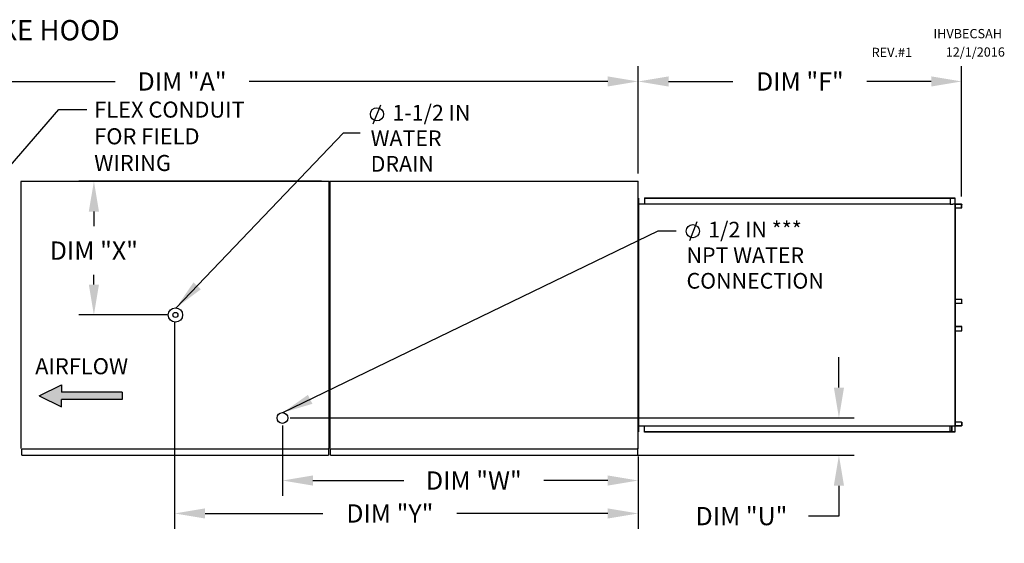
# Model space of a CAD drawing. Units: inches. Extents: x 0 to 1015, y -161 to 0.
# Drawn here: x 130 to 227, y -52 to 0 of the extents above; entities that cross this region are included whole.
import ezdxf

# ---------------------------------------------------------------- set-up
doc = ezdxf.new("R2010")
doc.units = ezdxf.units.IN
doc.header["$LTSCALE"] = 4
doc.header["$MEASUREMENT"] = 0
doc.styles.add('BOLD', font='ROMAND.SHX')
doc.dimstyles.new('MOD', dxfattribs={"dimscale": 1.5, "dimtxt": 1.2, "dimasz": 2, "dimexe": 1, "dimexo": 0.5, "dimgap": 1, "dimtad": 0, "dimtih": 1, "dimtoh": 1, "dimdec": 4, "dimzin": 0, "dimdsep": 46, "dimtxsty": 'Standard', "dimcen": 0.09, "dimadec": 0, "dimazin": 0, "dimtfac": 1, "dimtdec": 4, "dimtix": 1, "dimtofl": 0, "dimtmove": 0, "dimatfit": 3, "dimfxl": 0, "dimtolj": 1, "dimtzin": 0, "dimarcsym": 0})

# ---------------------------------------------------------------- blocks, each defined once
blk = doc.blocks.new('*D2')
at = {"color": 0, "lineweight": -2}
for p, q in [((100.599, -15.174), (100.599, -4.555)), ((190.461, -15.136), (190.461, -4.555)), ((103.599, -6.055), (138.93, -6.055)), ((187.461, -6.055), (152.13, -6.055))]:
    blk.add_line(p, q, dxfattribs=at)
at = {"color": 0}
for points in [[(103.599, -5.555), (103.599, -6.555), (100.599, -6.055)], [(187.461, -5.555), (187.461, -6.555), (190.461, -6.055)]]:
    blk.add_solid(points, dxfattribs=at)
at = {"layer": 'DEFPOINTS', "color": 0}
for p in [(190.461, -6.055), (100.599, -15.924), (190.461, -15.886)]:
    blk.add_point(p, dxfattribs=at)
at = {"color": 0, "insert": (145.53, -6.055), "char_height": 1.8, "attachment_point": 5}
blk.add_mtext('\\A1;DIM "A"', dxfattribs=at)
blk = doc.blocks.new('*D7')
at = {"color": 0, "lineweight": -2}
for p, q in [((190.461, -15.136), (190.461, -4.556)), ((222.336, -17.409), (222.336, -4.556)), ((193.461, -6.056), (199.799, -6.056)), ((219.336, -6.056), (212.999, -6.056))]:
    blk.add_line(p, q, dxfattribs=at)
at = {"color": 0}
for points in [[(193.461, -5.556), (193.461, -6.556), (190.461, -6.056)], [(219.336, -5.556), (219.336, -6.556), (222.336, -6.056)]]:
    blk.add_solid(points, dxfattribs=at)
at = {"layer": 'DEFPOINTS', "color": 0}
for p in [(222.336, -6.056), (190.461, -15.886), (222.336, -18.159)]:
    blk.add_point(p, dxfattribs=at)
at = {"color": 0, "insert": (206.399, -6.056), "char_height": 1.8, "attachment_point": 5}
blk.add_mtext('\\A1;DIM "F"', dxfattribs=at)
blk = doc.blocks.new('*D8')
at = {"color": 0, "lineweight": -2}
for p, q in [((210.243, -36.237), (210.243, -33.237)), ((156.163, -39.237), (211.743, -39.237)), ((160.707, -42.912), (211.743, -42.912)), ((210.243, -45.912), (210.243, -48.912)), ((210.243, -48.912), (207.243, -48.912))]:
    blk.add_line(p, q, dxfattribs=at)
at = {"color": 0}
for points in [[(209.743, -36.237), (210.743, -36.237), (210.243, -39.237)], [(209.743, -45.912), (210.743, -45.912), (210.243, -42.912)]]:
    blk.add_solid(points, dxfattribs=at)
at = {"layer": 'DEFPOINTS', "color": 0}
for p in [(155.413, -39.237), (159.957, -42.912), (210.243, -42.912)]:
    blk.add_point(p, dxfattribs=at)
at = {"color": 0, "insert": (200.643, -48.912), "char_height": 1.8, "attachment_point": 5}
blk.add_mtext('\\A1;DIM "U"', dxfattribs=at)
blk = doc.blocks.new('*D9')
at = {"color": 0, "lineweight": -2}
for p, q in [((159.276, -15.885), (135.34, -15.885)), ((136.84, -18.885), (136.84, -20.335)), ((136.84, -26.083), (136.84, -25.135)), ((144.043, -29.083), (135.34, -29.083))]:
    blk.add_line(p, q, dxfattribs=at)
at = {"color": 0}
for points in [[(136.34, -18.885), (137.34, -18.885), (136.84, -15.885)], [(136.34, -26.083), (137.34, -26.083), (136.84, -29.083)]]:
    blk.add_solid(points, dxfattribs=at)
at = {"layer": 'DEFPOINTS', "color": 0}
for p in [(136.84, -15.885), (160.026, -15.885), (144.793, -29.083)]:
    blk.add_point(p, dxfattribs=at)
at = {"color": 0, "insert": (136.84, -22.735), "char_height": 1.8, "attachment_point": 5}
blk.add_mtext('\\A1;DIM "X"', dxfattribs=at)
blk = doc.blocks.new('*D10')
at = {"color": 0, "lineweight": -2}
for p, q in [((144.793, -29.833), (144.793, -50.151)), ((190.461, -43.031), (190.461, -50.151)), ((147.793, -48.651), (159.403, -48.651)), ((187.461, -48.651), (172.603, -48.651))]:
    blk.add_line(p, q, dxfattribs=at)
at = {"color": 0}
for points in [[(147.793, -48.151), (147.793, -49.151), (144.793, -48.651)], [(187.461, -48.151), (187.461, -49.151), (190.461, -48.651)]]:
    blk.add_solid(points, dxfattribs=at)
at = {"layer": 'DEFPOINTS', "color": 0}
for p in [(144.793, -29.083), (190.461, -42.281), (190.461, -48.651)]:
    blk.add_point(p, dxfattribs=at)
at = {"color": 0, "insert": (166.003, -48.651), "char_height": 1.8, "attachment_point": 5}
blk.add_mtext('\\A1;DIM "Y"', dxfattribs=at)
blk = doc.blocks.new('*D11')
at = {"color": 0, "lineweight": -2}
for p, q in [((155.413, -39.987), (155.413, -46.904)), ((190.461, -43.031), (190.461, -46.904)), ((158.413, -45.404), (167.376, -45.404)), ((187.461, -45.404), (181.176, -45.404))]:
    blk.add_line(p, q, dxfattribs=at)
at = {"color": 0}
for points in [[(158.413, -44.904), (158.413, -45.904), (155.413, -45.404)], [(187.461, -44.904), (187.461, -45.904), (190.461, -45.404)]]:
    blk.add_solid(points, dxfattribs=at)
at = {"layer": 'DEFPOINTS', "color": 0}
for p in [(155.413, -39.237), (190.461, -42.281), (190.461, -45.404)]:
    blk.add_point(p, dxfattribs=at)
at = {"color": 0, "insert": (174.276, -45.404), "char_height": 1.8, "attachment_point": 5}
blk.add_mtext('\\A1;DIM "W"', dxfattribs=at)

msp = doc.modelspace()

# ---------------------------------------------------------------- hatches: boundary and pattern name
at = {"linetype": 'Continuous'}
msp.add_hatch(color=256, dxfattribs=at).paths.add_polyline_path([(139.61859, -37.41204), (139.61859, -36.69024), (133.63913, -36.69024), (133.63913, -35.96844), (131.4482, -37.05114), (133.63913, -38.13384), (133.63913, -37.41204)])

# ---------------------------------------------------------------- linework, layer by layer
for p, q in [((164.35849, -10.22188, 0.00153), (165.10099, -8.36563, 0.00153)), ((195.54985, -21.72949, 0.00153), (196.29235, -19.87324, 0.00153))]:
    msp.add_line(p, q)
at = {"color": 7, "linetype": 'Continuous'}
for p, q in [((129.65637, -15.92129, 0.00153), (129.65637, -42.2444, 0.00153)), ((129.72401, -15.92129, 0.00153), (129.65637, -15.92129, 0.00153)), ((129.72502, -15.92129, 0.00153), (129.72401, -15.92129, 0.00153)), ((129.72502, -15.88494, 0.00153), (160.02605, -15.88494, 0.00153)), ((129.72502, -15.88494, 0.00153), (129.72502, -15.92129, 0.00153)), ((129.72502, -15.95259, 0.00153), (129.72502, -15.92129, 0.00153)), ((159.95739, -15.92129, 0.00153), (159.95739, -15.88494, 0.00153)), ((159.95739, -15.95259, 0.00153), (159.95739, -15.92129, 0.00153)), ((159.95739, -15.92129, 0.00153), (159.9584, -15.92129, 0.00153)), ((160.02605, -15.92129, 0.00153), (159.9584, -15.92129, 0.00153)), ((160.02605, -42.28074, 0.00153), (160.02605, -15.88494, 0.00153)), ((160.09136, -15.92203, 0.00153), (160.09136, -42.24514, 0.00153)), ((160.15901, -15.92203, 0.00153), (160.09136, -15.92203, 0.00153)), ((160.16002, -15.92203, 0.00153), (160.15901, -15.92203, 0.00153)), ((160.16002, -15.88568, 0.00153), (190.46104, -15.88568, 0.00153)), ((160.16002, -15.88568, 0.00153), (160.16002, -15.92203, 0.00153)), ((160.16002, -15.95333, 0.00153), (160.16002, -15.92203, 0.00153)), ((190.39238, -15.92203, 0.00153), (190.39238, -15.88568, 0.00153)), ((190.39238, -15.92203, 0.00153), (190.39339, -15.92203, 0.00153)), ((190.39238, -15.95333, 0.00153), (190.39238, -15.92203, 0.00153)), ((190.46104, -15.92203, 0.00153), (190.39339, -15.92203, 0.00153)), ((190.46104, -42.28148, 0.00153), (190.46104, -15.88568, 0.00153)), ((160.02605, -17.55752, 0.00153), (160.02605, -40.60817, 0.00153)), ((190.48179, -17.55826, 0.00153), (190.45954, -17.55826, 0.00153)), ((190.46104, -17.55826, 0.00153), (190.46104, -40.60891, 0.00153)), ((190.48179, -17.55826, 0.00153), (190.48179, -40.60891, 0.00153)), ((190.48179, -18.1317, 0.00153), (221.20157, -18.1317, 0.00153)), ((191.07747, -17.53601, 0.00153), (221.26817, -17.53601, 0.00153)), ((191.07747, -17.53601, 0.00153), (191.07747, -18.1317, 0.00153)), ((191.07747, -17.55826, 0.00153), (221.26817, -17.55826, 0.00153)), ((221.20157, -17.55826, 0.00153), (221.20157, -18.15394, 0.00153)), ((221.20157, -18.15394, 0.00153), (221.42253, -18.15394, 0.00153)), ((221.21377, -17.55826, 0.00153), (221.21377, -18.15394, 0.00153)), ((221.26817, -17.55826, 0.00153), (221.26817, -17.53601, 0.00153)), ((221.26817, -17.53601, 0.00153), (221.63816, -17.53601, 0.00153)), ((221.26817, -17.55826, 0.00153), (221.63816, -17.55826, 0.00153)), ((221.42253, -18.15394, 0.00153), (221.44112, -18.15394, 0.00153)), ((221.44112, -18.15394, 0.00153), (221.4597, -18.15394, 0.00153)), ((221.67836, -18.15394, 0.00153), (221.4597, -18.15394, 0.00153)), ((221.63816, -17.55826, 0.00153), (221.63816, -17.53601, 0.00153)), ((221.63816, -17.55826, 0.00153), (221.63816, -17.53601, 0.00153)), ((221.63816, -17.53601, 0.00153), (221.63816, -17.53601, 0.00153)), ((221.63816, -17.55826, 0.00153), (221.63816, -17.55826, 0.00153)), ((221.66088, -17.57741, 0.00153), (221.64867, -17.57741, 0.00153)), ((221.64867, -17.57741, 0.00153), (221.64867, -18.13479, 0.00153)), ((221.66088, -17.57741, 0.00153), (221.66088, -18.13479, 0.00153)), ((221.67836, -18.15394, 0.00153), (221.67836, -40.01322, 0.00153)), ((221.67836, -18.15394, 0.00153), (221.68517, -18.15394, 0.00153)), ((221.68517, -18.15394, 0.00153), (221.68517, -40.01322, 0.00153)), ((222.32532, -18.15394, 0.00153), (221.68517, -18.15394, 0.00153)), ((222.32532, -18.17619, 0.00153), (221.68517, -18.17619, 0.00153)), ((222.32532, -18.15394, 0.00153), (222.32532, -18.17619, 0.00153)), ((222.33584, -18.50802, 0.00153), (222.33584, -18.19534, 0.00153)), ((222.33584, -18.19534, 0.00153), (222.34804, -18.19534, 0.00153)), ((222.34804, -18.50802, 0.00153), (222.34804, -18.19534, 0.00153)), ((221.68517, -18.50802, 0.00153), (222.33584, -18.50802, 0.00153)), ((222.33584, -18.50802, 0.00153), (222.34804, -18.50802, 0.00153)), ((221.68517, -27.52887, 0.00153), (222.33755, -27.52887, 0.00153)), ((221.68517, -27.91786, 0.00153), (222.33755, -27.91786, 0.00153)), ((222.32703, -27.93701, 0.00153), (221.68517, -27.93701, 0.00153)), ((222.32703, -27.95926, 0.00153), (221.68517, -27.95926, 0.00153)), ((222.32703, -27.95926, 0.00153), (222.32703, -27.93701, 0.00153)), ((222.33755, -27.91786, 0.00153), (222.33755, -27.52887, 0.00153)), ((222.33755, -27.52887, 0.00153), (222.34978, -27.52887, 0.00153)), ((222.33755, -27.91786, 0.00153), (222.34978, -27.91786, 0.00153)), ((222.34978, -27.91786, 0.00153), (222.34978, -27.52887, 0.00153)), ((222.32703, -30.20791, 0.00153), (221.68517, -30.20791, 0.00153)), ((222.32703, -30.23015, 0.00153), (221.68517, -30.23015, 0.00153)), ((222.33755, -30.24931, 0.00153), (221.68517, -30.24931, 0.00153)), ((221.68517, -30.63829, 0.00153), (222.33755, -30.63829, 0.00153)), ((222.32703, -30.23015, 0.00153), (222.32703, -30.20791, 0.00153)), ((222.33755, -30.63829, 0.00153), (222.33755, -30.24931, 0.00153)), ((222.33755, -30.24931, 0.00153), (222.34978, -30.24931, 0.00153)), ((222.33755, -30.63829, 0.00153), (222.34978, -30.63829, 0.00153)), ((222.34978, -30.63829, 0.00153), (222.34978, -30.24931, 0.00153)), ((222.33584, -39.65915, 0.00153), (221.68517, -39.65915, 0.00153)), ((222.33584, -39.65915, 0.00153), (222.33584, -39.97182, 0.00153)), ((222.33584, -39.65915, 0.00153), (222.34804, -39.65915, 0.00153)), ((222.34804, -39.65915, 0.00153), (222.34804, -39.97182, 0.00153)), ((190.48179, -40.60891, 0.00153), (190.45954, -40.60891, 0.00153)), ((190.48179, -40.00357, 0.00153), (221.20157, -40.00357, 0.00153)), ((191.07747, -40.63115, 0.00153), (191.07747, -40.00357, 0.00153)), ((221.26817, -40.60891, 0.00153), (191.07747, -40.60891, 0.00153)), ((221.26817, -40.63115, 0.00153), (191.07747, -40.63115, 0.00153)), ((221.20157, -40.60891, 0.00153), (221.20157, -40.00357, 0.00153)), ((221.20157, -40.01322, 0.00153), (221.42253, -40.01322, 0.00153)), ((221.21377, -40.60891, 0.00153), (221.21377, -40.01322, 0.00153)), ((221.34401, -40.58419, 0.00153), (221.21377, -40.58419, 0.00153)), ((221.63816, -40.60891, 0.00153), (221.26817, -40.60891, 0.00153)), ((221.63816, -40.63115, 0.00153), (221.26817, -40.63115, 0.00153)), ((221.34401, -40.01322, 0.00153), (221.34401, -40.58419, 0.00153)), ((221.34401, -40.58419, 0.00153), (221.36029, -40.58419, 0.00153)), ((221.36029, -40.01322, 0.00153), (221.36029, -40.58419, 0.00153)), ((221.42253, -40.01322, 0.00153), (221.44112, -40.01322, 0.00153)), ((221.44112, -40.01322, 0.00153), (221.4597, -40.01322, 0.00153)), ((221.4597, -40.01322, 0.00153), (221.67836, -40.01322, 0.00153)), ((221.63816, -40.60891, 0.00153), (221.63816, -40.63115, 0.00153)), ((221.63816, -40.60891, 0.00153), (221.63816, -40.63115, 0.00153)), ((221.63816, -40.60891, 0.00153), (221.63816, -40.60891, 0.00153)), ((221.63816, -40.63115, 0.00153), (221.63816, -40.63115, 0.00153)), ((221.64867, -40.03238, 0.00153), (221.64867, -40.58975, 0.00153)), ((221.66088, -40.03238, 0.00153), (221.64867, -40.03238, 0.00153)), ((221.66088, -40.58975, 0.00153), (221.64867, -40.58975, 0.00153)), ((221.66088, -40.03238, 0.00153), (221.66088, -40.58975, 0.00153)), ((221.68517, -40.01322, 0.00153), (221.67836, -40.01322, 0.00153)), ((221.68517, -39.99098, 0.00153), (222.32532, -39.99098, 0.00153)), ((221.68517, -40.01322, 0.00153), (222.32532, -40.01322, 0.00153)), ((222.32532, -40.01322, 0.00153), (222.32532, -39.99098, 0.00153)), ((222.33584, -39.97182, 0.00153), (222.34804, -39.97182, 0.00153)), ((129.72502, -42.28074, 0.00153), (160.02605, -42.28074, 0.00153)), ((129.72502, -42.85001, 0.00153), (129.72502, -42.30931, 0.00153)), ((159.95739, -42.2131, 0.00153), (159.95739, -42.2444, 0.00153)), ((159.9584, -42.2444, 0.00153), (159.95739, -42.2444, 0.00153)), ((159.95739, -42.28074, 0.00153), (159.95739, -42.2444, 0.00153)), ((159.95739, -42.30931, 0.00153), (159.95739, -42.28074, 0.00153)), ((159.95739, -42.30931, 0.00153), (159.95739, -42.91176, 0.00153)), ((159.9584, -42.2444, 0.00153), (160.02605, -42.2444, 0.00153)), ((160.16002, -42.28148, 0.00153), (190.46104, -42.28148, 0.00153)), ((160.16002, -42.85075, 0.00153), (160.16002, -42.31005, 0.00153)), ((190.39238, -42.21384, 0.00153), (190.39238, -42.24514, 0.00153)), ((190.39238, -42.28148, 0.00153), (190.39238, -42.24514, 0.00153)), ((190.39339, -42.24514, 0.00153), (190.39238, -42.24514, 0.00153)), ((190.39238, -42.31005, 0.00153), (190.39238, -42.28148, 0.00153)), ((190.39238, -42.31005, 0.00153), (190.39238, -42.9125, 0.00153)), ((190.39339, -42.24514, 0.00153), (190.46104, -42.24514, 0.00153)), ((129.72502, -42.91176, 0.00153), (129.72502, -42.85001, 0.00153)), ((129.72502, -42.91176, 0.00153), (159.95739, -42.91176, 0.00153)), ((159.95739, -42.85001, 0.00153), (159.95739, -42.91176, 0.00153)), ((160.16002, -42.9125, 0.00153), (160.16002, -42.85075, 0.00153)), ((160.16002, -42.9125, 0.00153), (190.39238, -42.9125, 0.00153)), ((190.39238, -42.85075, 0.00153), (190.39238, -42.9125, 0.00153))]:
    msp.add_line(p, q, dxfattribs=at)
at = {"color": 7}
for p, q in [((131.4482, -37.05114, 0.00153), (133.63913, -35.96844, 0.00153)), ((133.63913, -35.96844, 0.00153), (133.63913, -36.69024, 0.00153)), ((139.61859, -36.69024, 0.00153), (133.63913, -36.69024, 0.00153)), ((139.61859, -36.69024, 0.00153), (139.61859, -37.41204, 0.00153)), ((131.4482, -37.05114, 0.00153), (133.63913, -38.13384, 0.00153)), ((139.61859, -37.41204, 0.00153), (133.63913, -37.41204, 0.00153)), ((133.63913, -38.13384, 0.00153), (133.63913, -37.41204, 0.00153))]:
    msp.add_line(p, q, dxfattribs=at)
at = {"color": 7, "linetype": 'Continuous', "flags": 128}
for points in [[(221.63816, -17.53601), (221.64259, -17.53681), (221.64685, -17.53916), (221.65078, -17.54299), (221.65422, -17.54814), (221.65705, -17.55441), (221.65915, -17.56157), (221.66044, -17.56934), (221.66088, -17.57741)], [(221.63816, -17.55826), (221.64021, -17.55863), (221.64218, -17.55972), (221.644, -17.56149), (221.64559, -17.56387), (221.6469, -17.56677), (221.64787, -17.57008), (221.64847, -17.57368), (221.64867, -17.57741)], [(221.64867, -18.13479), (221.64911, -18.14286), (221.6504, -18.15063), (221.65125, -18.15394)], [(221.66088, -18.13479), (221.66108, -18.13852), (221.66168, -18.14212), (221.66265, -18.14543), (221.66396, -18.14833), (221.66555, -18.15071), (221.66737, -18.15248), (221.66934, -18.15357), (221.67139, -18.15394)], [(222.32532, -18.15394), (222.32976, -18.15474), (222.33402, -18.15709), (222.33795, -18.16092), (222.34139, -18.16607), (222.34421, -18.17234), (222.34631, -18.1795), (222.34761, -18.18727), (222.34804, -18.19534)], [(222.32532, -18.17619), (222.32737, -18.17656), (222.32935, -18.17765), (222.33116, -18.17942), (222.33276, -18.1818), (222.33406, -18.1847), (222.33504, -18.18801), (222.33563, -18.19161), (222.33584, -18.19534)], [(222.33755, -27.91786), (222.33735, -27.92159), (222.33675, -27.92519), (222.33578, -27.9285), (222.33447, -27.9314), (222.33288, -27.93378), (222.33106, -27.93555), (222.32908, -27.93664), (222.32703, -27.93701)], [(222.34978, -27.91786), (222.34934, -27.92593), (222.34805, -27.9337), (222.34594, -27.94086), (222.34311, -27.94713), (222.33967, -27.95228), (222.33573, -27.95611), (222.33147, -27.95846), (222.32703, -27.95926)], [(222.34978, -30.24931), (222.34934, -30.24123), (222.34805, -30.23346), (222.34594, -30.22631), (222.34311, -30.22003), (222.33967, -30.21488), (222.33573, -30.21106), (222.33147, -30.2087), (222.32703, -30.20791)], [(222.33755, -30.24931), (222.33735, -30.24557), (222.33675, -30.24198), (222.33578, -30.23867), (222.33447, -30.23576), (222.33288, -30.23338), (222.33106, -30.23161), (222.32908, -30.23052), (222.32703, -30.23015)], [(221.66088, -40.58975), (221.66044, -40.59783), (221.65915, -40.60559), (221.65705, -40.61275), (221.65422, -40.61903), (221.65078, -40.62417), (221.64685, -40.628), (221.64259, -40.63036), (221.63816, -40.63115)], [(221.64867, -40.58975), (221.64847, -40.59349), (221.64787, -40.59708), (221.6469, -40.60039), (221.64559, -40.6033), (221.644, -40.60568), (221.64218, -40.60745), (221.64021, -40.60854), (221.63816, -40.60891)], [(221.65125, -40.01322), (221.6504, -40.01653), (221.64911, -40.0243), (221.64867, -40.03238)], [(221.67139, -40.01322), (221.66934, -40.01359), (221.66737, -40.01468), (221.66555, -40.01645), (221.66396, -40.01883), (221.66265, -40.02174), (221.66168, -40.02505), (221.66108, -40.02864), (221.66088, -40.03238)], [(222.34804, -39.97182), (222.34761, -39.9799), (222.34631, -39.98766), (222.34421, -39.99482), (222.34139, -40.0011), (222.33795, -40.00624), (222.33402, -40.01007), (222.32976, -40.01243), (222.32532, -40.01322)], [(222.33584, -39.97182), (222.33563, -39.97556), (222.33504, -39.97915), (222.33406, -39.98246), (222.33276, -39.98537), (222.33116, -39.98775), (222.32935, -39.98952), (222.32737, -39.99061), (222.32532, -39.99098)]]:
    msp.add_lwpolyline(points, dxfattribs=at)
at = {"color": 7}
for centre in [(164.72974, -9.29375, 0.00153), (195.84313, -20.82099, 0.00153)]:
    msp.add_circle(centre, 0.64969, dxfattribs=at)
for centre, radius in [((144.87553, -29.08284, 0.00153), 0.70714), ((144.87553, -29.08284, 0.00153), 0.25), ((155.41279, -39.23674, 0.00153), 0.53036)]:
    msp.add_circle(centre, radius)

# ---------------------------------------------------------------- texts
at = {"style": 'BOLD'}
msp.add_text('%% MODULAR OUTDOOR SIDE DISCHARGE BLOWER WITH V-BANK, EVAPORATIVE COOLER AND INTAKE HOOD', height=2, dxfattribs=at).set_placement((0.59704, -2.00024, 0.00153))
at = {"color": 7}
for s, p in [('IHVBECSAH', (219.56159, -1.7976, 0.00153)), ('REV.#1', (213.46902, -3.64831, 0.00153)), ('12/1/2016', (220.7687, -3.60971, 0.00153))]:
    msp.add_text(s, height=0.914062, dxfattribs=at).set_placement(p)
at = {"linetype": 'Continuous'}
for s, height, p in [('FLEX CONDUIT', 1.5789375, (136.86992, -9.62083, 0.00153)), ('FOR FIELD ', 1.578937, (136.86992, -12.25239, 0.00153)), ('WIRING', 1.578937, (136.86992, -14.88395, 0.00153))]:
    msp.add_text(s, height=height, dxfattribs=at).set_placement(p)
at = {"color": 7, "linetype": 'Continuous'}
msp.add_text('AIRFLOW', height=1.578937, dxfattribs=at).set_placement((131.05673, -34.92409, 0.00153))
at = {"char_height": 1.546875, "attachment_point": 1}
for s, insert in [('1-1/2 IN', (166.24489, -8.36563, 0.00153)), ('WATER', (164.11021, -10.88691, 0.00153)), ('DRAIN', (164.11021, -13.4082, 0.00153)), ('1/2 IN *** ', (197.36315, -19.89456, 0.00153)), ('NPT WATER', (195.22846, -22.41584, 0.00153)), ('CONNECTION', (195.22846, -24.93712, 0.00153))]:
    msp.add_mtext(s, dxfattribs=dict(at, insert=insert))

# ---------------------------------------------------------------- dimensions: what is measured, and where the dimension line sits
for base, p1, p2, text, picture, middle in [((190.46104, -6.05536, 0.00153), (100.59913, -15.92409, 0.00153), (190.46104, -15.88568, 0.00153), 'DIM "A"', '*D2', (145.53009, -6.05536, 0.00153)), ((222.33598, -6.05609, 0.00153), (190.46104, -15.88568, 0.00153), (222.33598, -18.15901, 0.00153), 'DIM "F"', '*D7', (206.39851, -6.05609, 0.00153))]:
    dim = msp.add_linear_dim(base=base, p1=p1, p2=p2, text=text, dimstyle='MOD')
    dim.commit()
    dim.dimension.update_dxf_attribs({"geometry": picture, "text_midpoint": middle})
for base, p1, p2, text, picture, middle in [((136.84028, -15.88494, 0.00153), (144.79312, -29.08284, 0.00153), (160.02605, -15.88494, 0.00153), 'DIM "X"', '*D9', (136.84028, -22.73527, 0.00153)), ((210.24312, -42.91176, 0.00153), (155.41279, -39.23674, 0.00153), (159.95739, -42.91176, 0.00153), 'DIM "U"', '*D8', (200.64312, -48.91176, 0.00153))]:
    dim = msp.add_linear_dim(base=base, p1=p1, p2=p2, angle=90, text=text, dimstyle='MOD')
    dim.commit()
    dim.dimension.update_dxf_attribs({"geometry": picture, "text_midpoint": middle, "dimtype": 160})
for base, p1, text, picture, middle in [((190.46104, -48.65053, 0.00153), (144.79312, -29.08284, 0.00153), 'DIM "Y"', '*D10', (166.00251, -48.65053, 0.00153)), ((190.46104, -45.40422, 0.00153), (155.41279, -39.23674, 0.00153), 'DIM "W"', '*D11', (174.27605, -45.40422, 0.00153))]:
    dim = msp.add_linear_dim(base=base, p1=p1, p2=(190.46104, -42.28148, 0.00153), text=text, dimstyle='MOD')
    dim.commit()
    dim.dimension.update_dxf_attribs({"geometry": picture, "text_midpoint": middle, "dimtype": 160})

# ---------------------------------------------------------------- leaders
for points in [[(123.94879, -19.71618, 0.00153), (133.39404, -8.82297, 0.00153), (136.13694, -8.82297, 0.00153)], [(144.94034, -28.37868, 0.00153), (161.43747, -11.11757, 0.00153), (163.0855, -11.11757, 0.00153)], [(155.4465, -38.70746, 0.00153), (192.42496, -20.78632, 0.00153), (194.19923, -20.78632, 0.00153)]]:
    msp.add_leader(points, dimstyle='MOD')

doc.saveas('drawing.dxf')
